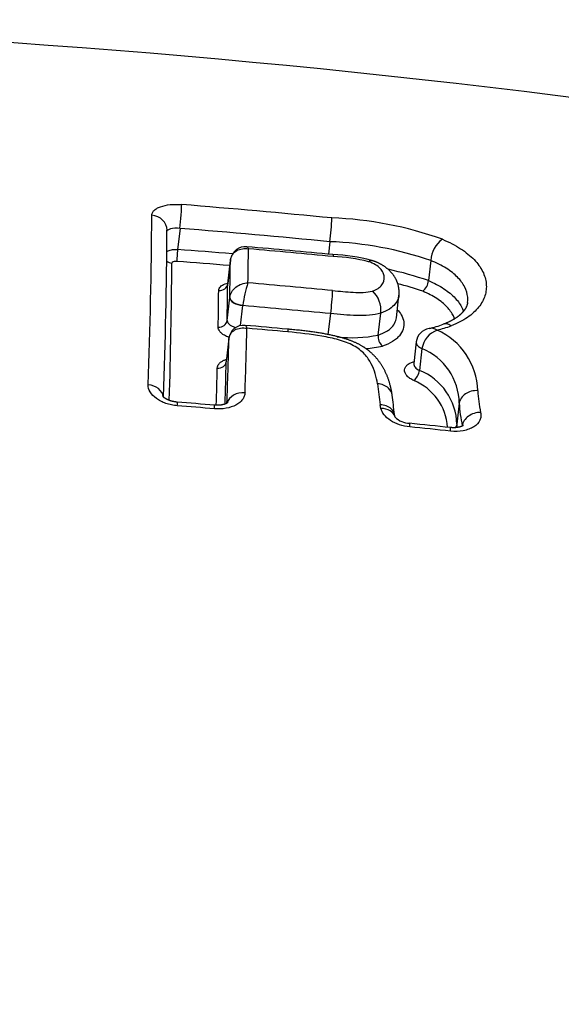
# Model space of a CAD drawing. Units: millimetres. Extents: x -18 to 950, y -35 to 2016.
# Drawn here: x 211 to 215, y 1725 to 1731 of the extents above; entities that cross this region are included whole.
import ezdxf

# ---------------------------------------------------------------- set-up
doc = ezdxf.new("R2010")
doc.units = ezdxf.units.MM
doc.layers.add('Default', color=7, linetype='Continuous')
doc.layers.add('DV1_Default', color=7, linetype='Continuous')

# ---------------------------------------------------------------- blocks, each defined once
blk = doc.blocks.new('SE')
at = {"layer": 'DV1_Default', "color": 7}
for p, q in [((212.3274, 1729.961), (212.3128, 1729.8333)), ((213.2295, 1729.8807), (213.2209, 1729.8054)), ((212.6145, 1729.6271), (212.6306, 1729.768)), ((212.6307, 1729.7701), (212.6146, 1729.6287)), ((212.6306, 1729.768), (212.6315, 1729.7742)), ((213.8368, 1729.7676), (213.8229, 1729.6461)), ((212.6113, 1729.4052), (212.6272, 1729.5449)), ((212.6272, 1729.5449), (212.6273, 1729.5454)), ((213.63, 1729.4218), (213.6455, 1729.5575)), ((212.6921, 1729.375), (212.7059, 1729.4954)), ((212.7059, 1729.4954), (212.7062, 1729.4979)), ((213.2202, 1729.3212), (213.2346, 1729.4472)), ((213.5207, 1729.3182), (213.5358, 1729.4506)), ((212.6217, 1729.2954), (212.606, 1729.157)), ((212.6219, 1729.2974), (212.6061, 1729.1591)), ((212.6218, 1729.2957), (212.6217, 1729.2954)), ((213.7493, 1729.2773), (213.7344, 1729.1469)), ((213.784, 1729.2367), (213.769, 1729.1053)), ((213.5367, 1728.8764), (213.5318, 1728.8975)), ((214.0086, 1728.9074), (213.9942, 1728.7806)), ((213.6227, 1728.8229), (213.6185, 1728.8412)), ((214.0269, 1728.7724), (214.0267, 1728.77))]:
    blk.add_line(p, q, dxfattribs=at)
for centre, radius, start, end in [((207.2491, 1672.1799), 59.0391, 64.095354, 89.64018), ((207.1483, 1666.6402), 63.6759, 84.50913, 85.325514), ((177.0375, 1730.2888), 35.121, 357.92768, 359.59345), ((211.6934, 1730.0796), 1.5489, 352.62355, 357.94002), ((213.1564, 1727.7982), 2.2273, 70.31382, 87.81619), ((177.5407, 1730.1892), 34.7092, 357.94621, 359.6047), ((207.1505, 1666.6749), 63.4975, 84.506315, 85.323492), ((213.1478, 1727.7561), 2.1262, 71.09135, 87.79772), ((214.0067, 1729.7576), 0.1702, 125.96348, 176.64343), ((207.3635, 1664.8278), 65.1937, 85.354686, 85.646024), ((212.7204, 1729.7606), 0.0901, 84.28932, 168.96293), ((207.2913, 1667.5563), 62.5309, 84.533444, 85.010877), ((184.084, 1730.1589), 28.6574, 358.94761, 359.35782), ((207.119, 1665.6426), 64.4407, 84.541193, 84.996268), ((207.3629, 1664.831), 65.119, 85.363383, 85.644767), ((184.3886, 1730.0691), 28.2436, 358.93747, 359.3892), ((212.7034, 1729.7627), 0.0731, 168.0369, 174.21233), ((213.1993, 1728.6765), 1.1274, 75.51752, 87.50847), ((213.2053, 1728.7335), 1.0585, 75.94022, 87.6203), ((177.5897, 1729.9778), 34.6892, 358.26038, 359.62551), ((213.1579, 1727.7457), 2.0133, 70.71312, 77.90103), ((213.7363, 1729.6518), 0.0868, 306.8458, 356.20049), ((184.1263, 1729.8801), 28.4356, 358.96524, 359.41016), ((183.8961, 1729.9254), 28.7199, 358.96212, 359.40479), ((213.2715, 1729.4412), 0.5682, 160.31458, 174.266), ((207.0937, 1664.9519), 64.9264, 84.562341, 85.014064), ((211.5695, 1729.6571), 1.6783, 352.8163, 357.57488), ((213.3843, 1729.4695), 0.1527, 352.91525, 48.38904), ((213.1532, 1727.7203), 1.9675, 71.16432, 75.7568), ((207.0962, 1664.9957), 64.7432, 84.559465, 85.029326), ((212.71, 1729.2885), 0.0885, 84.29067, 173.88969), ((166.3014, 1730.5683), 46.4448, 358.02902, 358.50812), ((207.661, 1671.0876), 58.5079, 84.78841, 85.040846), ((207.0539, 1664.1979), 65.408, 84.80495, 85.021207), ((213.8436, 1729.2644), 0.0951, 99.97993, 172.1971), ((213.925, 1729.214), 0.1428, 110.01498, 170.84696), ((213.6794, 1730.0105), 0.6689, 282.75476, 290.40439), ((213.6836, 1730.1168), 0.7924, 284.06169, 290.38928), ((213.7042, 1728.9695), 0.4159, 1.88116, 65.57977), ((167.0704, 1730.464), 45.5664, 358.04324, 358.53085), ((213.359, 1730.1302), 0.8279, 264.05538, 281.25717), ((213.5987, 1729.3096), 0.0785, 173.73448, 227.41626), ((213.3619, 1730.1192), 0.8867, 275.60654, 281.95901), ((213.6474, 1728.9023), 0.3613, 0.8156, 67.77993), ((167.2132, 1730.2563), 45.353, 358.28027, 358.56384), ((166.8008, 1730.3061), 45.8195, 358.24509, 358.56294), ((213.6696, 1729.1193), 0.1004, 311.20663, 351.96257), ((213.637, 1728.7734), 0.3572, 1.14795, 68.31575), ((287.8505, 1738.0401), 74.8792, 186.915294, 187.01324), ((213.6111, 1728.7404), 0.328, 3.94838, 67.6549), ((196.0129, 1726.7389), 17.7308, 6.80594, 7.18561), ((214.9293, 1729.0221), 0.8104, 182.75212, 192.0752), ((208.0568, 1675.8123), 53.2721, 85.17827, 85.41991), ((207.026, 1663.2279), 65.877, 85.20287, 85.398328), ((214.7322, 1728.9367), 0.7242, 182.31848, 193.11746), ((213.7147, 1728.9203), 0.1337, 226.18204, 267.64789), ((207.7969, 1670.6691), 58.4175, 83.948776, 84.191257), ((206.9662, 1662.5802), 66.5276, 83.969005, 84.18198), ((214.7483, 1728.813), 0.7548, 182.46188, 183.91403)]:
    blk.add_arc(centre, radius, start, end, dxfattribs=at)
for centre, major_axis, ratio, start_param, end_param in [((212.3286, 1730.0141), (0.0082, 0.0997), 0.036605, 4.153663, 5.846905), ((212.1491, 1729.9502), (-0.1, 0.0004), 0.897819, 3.141364, 4.630388), ((212.3122, 1729.8068), (0.0038, 0.0499), 0.033101, 1.011874, 2.690572), ((212.2823, 1729.7958), (0.05, -0.0002), 0.898157, 3.946951, 4.633908), ((212.7102, 1729.761), (0.0795, -0.0091), 0.529451, 3.141551, 3.189906), ((212.7104, 1729.7622), (0.0785, -0.0157), 0.525233, 3.141705, 3.228647), ((212.5647, 1729.6315), (0.05, -0.0005), 0.884493, 4.634514, 6.195258), ((212.7069, 1729.5379), (0.0795, -0.0091), 0.529451, 3.189906, 4.760407), ((212.7069, 1729.5384), (-0.0795, 0.0089), 0.503768, 0.047558, 1.617895), ((212.5615, 1729.4096), (-0.05, 0.0009), 0.862929, 1.500011, 3.060427), ((212.7014, 1729.2883), (0.0795, -0.0091), 0.529451, 3.141752, 3.189906), ((212.7014, 1729.2887), (0.0795, -0.0092), 0.548848, 3.141755, 3.190557), ((212.5562, 1729.1614), (-0.05, 0.0012), 0.838594, 1.506075, 3.066314), ((212.1273, 1728.9396), (-0.0999, 0.0034), 0.795651, 3.266421, 4.657097), ((212.7095, 1728.8917), (-0.0999, 0.0034), 0.795837, 4.646617, 6.107887), ((212.3027, 1728.8146), (-0.008, -0.0997), 0.035812, 2.472804, 3.14174), ((212.5263, 1728.7962), (-0.0084, -0.0996), 0.037943, 2.473033, 3.141719), ((213.526, 1728.7976), (-0.0974, -0.0226), 0.775487, 3.183269, 4.425891), ((213.6991, 1728.6872), (-0.0101, -0.0995), 0.04906, 2.474528, 3.141765), ((213.9446, 1728.6617), (-0.0105, -0.0994), 0.051374, 2.4749, 3.14172)]:
    blk.add_ellipse(centre, major_axis=major_axis, ratio=ratio, start_param=start_param, end_param=end_param, dxfattribs=at)
for points, knots in [([(212.1577, 1730.0396), (212.1577, 1730.0449), (212.1589, 1730.05), (212.1634, 1730.0598), (212.1668, 1730.0645), (212.1758, 1730.0734), (212.1812, 1730.0775), (212.1942, 1730.0851), (212.2017, 1730.0885), (212.2265, 1730.0974), (212.2466, 1730.1017), (212.2899, 1730.1061), (212.3137, 1730.1062), (212.3376, 1730.1043)], [0, 0, 0, 0, 0.125, 0.125, 0.25, 0.25, 0.375, 0.375, 0.5, 0.5, 0.75, 0.75, 1, 1, 1, 1]), ([(212.3274, 1729.961), (212.306, 1729.9626), (212.2853, 1729.9614), (212.2637, 1729.956), (212.258, 1729.9537), (212.2515, 1729.9488), (212.2497, 1729.9466), (212.249, 1729.9442)], [0, 0, 0, 0, 0.537907, 0.537907, 0.806861, 0.806861, 1, 1, 1, 1]), ([(213.9067, 1729.8953), (213.948, 1729.8781), (213.9843, 1729.8591), (214.0323, 1729.8281), (214.0473, 1729.8173), (214.0746, 1729.7952), (214.0991, 1729.7726), (214.1187, 1729.7493), (214.1359, 1729.7255), (214.1432, 1729.7133), (214.1614, 1729.6769), (214.1685, 1729.6525), (214.172, 1729.6157), (214.1719, 1729.6034), (214.1693, 1729.5791), (214.1642, 1729.5551), (214.1543, 1729.5316), (214.1418, 1729.5086), (214.1342, 1729.4971), (214.1077, 1729.4638), (214.0853, 1729.4431), (214.0441, 1729.4149), (214.0291, 1729.4059), (213.9963, 1729.389), (213.9786, 1729.3811), (213.9597, 1729.3741)], [0, 0, 0, 0, 0.125, 0.125, 0.1875, 0.1875, 0.25, 0.3125, 0.3125, 0.375, 0.375, 0.5, 0.5, 0.5625, 0.5625, 0.625, 0.6875, 0.6875, 0.75, 0.75, 0.875, 0.875, 0.9375, 0.9375, 1, 1, 1, 1]), ([(212.2481, 1729.8223), (212.2506, 1729.8238), (212.2533, 1729.8252), (212.2637, 1729.8294), (212.2726, 1729.8316), (212.292, 1729.834), (212.3023, 1729.8342), (212.3128, 1729.8333)], [0, 0, 0, 0, 0.166947, 0.166947, 0.583473, 0.583473, 1, 1, 1, 1]), ([(212.6315, 1729.7742), (212.6336, 1729.7852), (212.6381, 1729.7955), (212.6511, 1729.8134), (212.6597, 1729.821), (212.6794, 1729.8325), (212.6908, 1729.8364), (212.7146, 1729.8402), (212.7273, 1729.84), (212.7396, 1729.8377)], [0, 0, 0, 0, 0.25, 0.25, 0.5, 0.5, 0.75, 0.75, 1, 1, 1, 1]), ([(212.7294, 1729.8503), (212.7302, 1729.8502), (212.731, 1729.8499), (212.7345, 1729.8478), (212.7372, 1729.8437), (212.7396, 1729.8377)], [0, 0, 0, 0, 0.234623, 0.234623, 1, 1, 1, 1]), ([(212.3081, 1729.7619), (212.3002, 1729.7625), (212.2925, 1729.7617), (212.2814, 1729.7577), (212.2782, 1729.7545), (212.2782, 1729.751)], [0, 0, 0, 0, 0.5, 0.5, 1, 1, 1, 1]), ([(213.4857, 1729.5836), (213.4991, 1729.5879), (213.5105, 1729.5934), (213.5293, 1729.6059), (213.5367, 1729.6128), (213.5541, 1729.6353), (213.5588, 1729.6518), (213.5567, 1729.6772), (213.5544, 1729.6856), (213.5464, 1729.7025), (213.5407, 1729.711), (213.5255, 1729.7271), (213.5158, 1729.735), (213.4922, 1729.749), (213.4782, 1729.7553), (213.4624, 1729.7603)], [0, 0, 0, 0, 0.125, 0.125, 0.25, 0.25, 0.5, 0.5, 0.625, 0.625, 0.75, 0.75, 0.875, 0.875, 1, 1, 1, 1]), ([(213.6455, 1729.5575), (213.6456, 1729.5587), (213.646, 1729.5615), (213.6463, 1729.5664), (213.6465, 1729.5718), (213.6466, 1729.5773), (213.6465, 1729.5827), (213.6462, 1729.5882), (213.6457, 1729.5936), (213.645, 1729.5991), (213.6442, 1729.6045), (213.6432, 1729.6099), (213.642, 1729.6153), (213.6406, 1729.6206), (213.639, 1729.626), (213.6373, 1729.6313), (213.6354, 1729.6365), (213.6334, 1729.6417), (213.6311, 1729.6469), (213.6287, 1729.6521), (213.6261, 1729.6572), (213.6233, 1729.6622), (213.6204, 1729.6672), (213.6172, 1729.6721), (213.614, 1729.6769), (213.6106, 1729.6817), (213.607, 1729.6864), (213.6032, 1729.691), (213.5993, 1729.6955), (213.5953, 1729.6999), (213.5911, 1729.7042), (213.5867, 1729.7085), (213.5822, 1729.7126), (213.5778, 1729.7165), (213.5734, 1729.7202), (213.5689, 1729.7237), (213.5641, 1729.7273), (213.559, 1729.7309), (213.5538, 1729.7344), (213.5486, 1729.7378), (213.5433, 1729.741), (213.5379, 1729.7441), (213.5327, 1729.7469), (213.5277, 1729.7495), (213.5225, 1729.752), (213.5169, 1729.7546), (213.511, 1729.7572), (213.505, 1729.7596), (213.499, 1729.762), (213.4929, 1729.7642), (213.4869, 1729.7662), (213.4833, 1729.7674), (213.4813, 1729.768)], [0, 0, 0, 0, 0.012568, 0.032376, 0.052188, 0.07201, 0.091848, 0.111707, 0.131593, 0.151511, 0.171467, 0.191466, 0.211513, 0.231613, 0.251771, 0.27199, 0.292224, 0.312582, 0.333166, 0.35378, 0.374427, 0.395109, 0.415828, 0.436585, 0.457384, 0.478224, 0.499105, 0.520029, 0.540995, 0.562001, 0.583044, 0.604123, 0.625233, 0.646369, 0.664541, 0.683641, 0.704627, 0.725489, 0.746185, 0.766687, 0.786976, 0.807042, 0.82688, 0.843854, 0.861419, 0.881816, 0.90216, 0.922418, 0.942552, 0.962535, 0.982351, 1, 1, 1, 1]), ([(214.059, 1729.515), (214.059, 1729.5153), (214.059, 1729.5156), (214.0602, 1729.5261), (214.0602, 1729.5364), (214.0573, 1729.567), (214.0513, 1729.5872), (214.0361, 1729.6174), (214.0299, 1729.6274), (214.0155, 1729.6471), (213.9991, 1729.6665), (213.9785, 1729.6851), (213.9556, 1729.7033), (213.943, 1729.7122), (213.9025, 1729.7378), (213.8717, 1729.7534), (213.8368, 1729.7676)], [0, 0, 0, 0, 0.003776, 0.003776, 0.114467, 0.114467, 0.33585, 0.33585, 0.446542, 0.446542, 0.557234, 0.667925, 0.667925, 0.778617, 0.778617, 1, 1, 1, 1]), ([(213.8229, 1729.6461), (213.8578, 1729.6314), (213.8891, 1729.6148), (213.9293, 1729.5883), (213.9417, 1729.5791), (213.9645, 1729.5602), (213.9749, 1729.5504), (214.0026, 1729.5208), (214.0166, 1729.5007), (214.0296, 1729.4741), (214.0322, 1729.468), (214.0345, 1729.4619)], [0, 0, 0, 0, 0.303422, 0.303422, 0.455133, 0.455133, 0.606844, 0.606844, 0.910266, 0.910266, 1, 1, 1, 1]), ([(212.5604, 1729.5874), (212.5604, 1729.5954), (212.564, 1729.603), (212.577, 1729.6164), (212.5867, 1729.6223), (212.6037, 1729.6287), (212.6091, 1729.6304), (212.6149, 1729.6318)], [0, 0, 0, 0, 0.414096, 0.414096, 0.828192, 0.828192, 1, 1, 1, 1]), ([(212.6145, 1729.6287), (212.6145, 1729.6282), (212.6144, 1729.6272), (212.614, 1729.6254), (212.6134, 1729.6238), (212.6129, 1729.6225), (212.6124, 1729.6216), (212.612, 1729.6209), (212.6116, 1729.6202), (212.6112, 1729.6197), (212.6109, 1729.6193), (212.6107, 1729.6191), (212.6107, 1729.619), (212.6107, 1729.619)], [0, 0, 0, 0, 0.087635, 0.209819, 0.327141, 0.437455, 0.510129, 0.581133, 0.670996, 0.75464, 0.841622, 0.923556, 1, 1, 1, 1]), ([(212.6273, 1729.5454), (212.6299, 1729.5682), (212.6434, 1729.5907), (212.674, 1729.6148), (212.6855, 1729.6212), (212.7104, 1729.63), (212.7236, 1729.6324), (212.7365, 1729.6326)], [0, 0, 0, 0, 0.5, 0.5, 0.75, 0.75, 1, 1, 1, 1]), ([(213.2463, 1729.5861), (213.2875, 1729.5821), (213.3287, 1729.5779), (213.3903, 1729.575), (213.4107, 1729.5746), (213.4504, 1729.5765), (213.4692, 1729.5789), (213.4857, 1729.5836)], [0, 0, 0, 0, 0.5, 0.5, 0.75, 0.75, 1, 1, 1, 1]), ([(213.9804, 1729.416), (213.9783, 1729.4218), (213.9758, 1729.4275), (213.964, 1729.4517), (213.9514, 1729.4698), (213.9264, 1729.4964), (213.9169, 1729.5053), (213.8963, 1729.5223), (213.8851, 1729.5305), (213.8486, 1729.5543), (213.8201, 1729.5692), (213.7884, 1729.5824)], [0, 0, 0, 0, 0.0931877, 0.0931877, 0.3954585, 0.3954585, 0.5465938, 0.5465938, 0.6977292, 0.6977292, 1, 1, 1, 1]), ([(213.6455, 1729.5575), (213.6449, 1729.5519), (213.6437, 1729.5463), (213.6383, 1729.5286), (213.632, 1729.5167), (213.6139, 1729.4942), (213.6023, 1729.4839), (213.5733, 1729.4653), (213.5558, 1729.4571), (213.5358, 1729.4506)], [0, 0, 0, 0, 0.129046, 0.129046, 0.419364, 0.419364, 0.709682, 0.709682, 1, 1, 1, 1]), ([(213.6357, 1729.471), (213.6453, 1729.461), (213.6529, 1729.4508), (213.6672, 1729.4262), (213.6723, 1729.4115), (213.676, 1729.3827), (213.6749, 1729.3686), (213.6663, 1729.3407), (213.6588, 1729.327), (213.6429, 1729.3079), (213.6367, 1729.3017), (213.6228, 1729.2899), (213.6149, 1729.2841), (213.5891, 1729.2682), (213.569, 1729.2591), (213.5456, 1729.2518)], [0, 0, 0, 0, 0.127603, 0.127603, 0.302083, 0.302083, 0.476562, 0.476562, 0.651041, 0.651041, 0.738281, 0.738281, 0.825521, 0.825521, 1, 1, 1, 1]), ([(214.0589, 1729.515), (214.0588, 1729.5138), (214.0585, 1729.5117), (214.0579, 1729.5082), (214.0571, 1729.5046), (214.0562, 1729.5012), (214.0551, 1729.4979), (214.054, 1729.4947), (214.0526, 1729.4913), (214.0511, 1729.4878), (214.0495, 1729.4845), (214.0477, 1729.4812), (214.0458, 1729.4779), (214.0438, 1729.4747), (214.0417, 1729.4716), (214.0395, 1729.4684), (214.0371, 1729.4653), (214.0346, 1729.4621), (214.0319, 1729.4588), (214.029, 1729.4556), (214.0261, 1729.4524), (214.023, 1729.4492), (214.0197, 1729.4461), (214.0164, 1729.4429), (214.0129, 1729.4399), (214.0093, 1729.4368), (214.0056, 1729.4337), (214.0017, 1729.4307), (213.9977, 1729.4277), (213.9935, 1729.4247), (213.9891, 1729.4217), (213.9846, 1729.4187), (213.98, 1729.4158), (213.9752, 1729.4129), (213.9704, 1729.41), (213.9654, 1729.4072), (213.9603, 1729.4045), (213.9551, 1729.4017), (213.9497, 1729.3991), (213.9442, 1729.3964), (213.9385, 1729.3938), (213.9327, 1729.3913), (213.9271, 1729.3889), (213.9221, 1729.3868), (213.9174, 1729.385), (213.9146, 1729.3839), (213.913, 1729.3833)], [0, 0, 0, 0, 0.027853, 0.061508, 0.094171, 0.12542, 0.151261, 0.178048, 0.207915, 0.23648, 0.263817, 0.290094, 0.315471, 0.340091, 0.364077, 0.387533, 0.410544, 0.433314, 0.456987, 0.48014, 0.502829, 0.525109, 0.547032, 0.568643, 0.589984, 0.611091, 0.631998, 0.652737, 0.673335, 0.693806, 0.715092, 0.735773, 0.756262, 0.776587, 0.796775, 0.81685, 0.836814, 0.85658, 0.87614, 0.895879, 0.915751, 0.935713, 0.955722, 0.971698, 0.98592, 1, 1, 1, 1]), ([(212.6113, 1729.4052), (212.6112, 1729.4), (212.6132, 1729.3948), (212.621, 1729.3846), (212.6269, 1729.3797), (212.6424, 1729.3706), (212.6525, 1729.3666), (212.6636, 1729.3638)], [0, 0, 0, 0, 0.319517, 0.319517, 0.639033, 0.639033, 1, 1, 1, 1]), ([(213.5358, 1729.4506), (213.5148, 1729.4442), (213.4919, 1729.4401), (213.4429, 1729.4355), (213.4171, 1729.435), (213.3394, 1729.4369), (213.2869, 1729.4422), (213.2346, 1729.4472)], [0, 0, 0, 0, 0.25, 0.25, 0.5, 0.5, 1, 1, 1, 1]), ([(213.5207, 1729.3182), (213.5407, 1729.3245), (213.5578, 1729.3323), (213.5797, 1729.3459), (213.5864, 1729.3508), (213.5982, 1729.361), (213.6033, 1729.3662), (213.6168, 1729.3825), (213.6231, 1729.3942), (213.6283, 1729.4113), (213.6294, 1729.4165), (213.63, 1729.4218)], [0, 0, 0, 0, 0.290694, 0.290694, 0.436042, 0.436042, 0.581389, 0.581389, 0.872083, 0.872083, 1, 1, 1, 1]), ([(212.6228, 1729.3036), (212.6123, 1729.3074), (212.6027, 1729.312), (212.5884, 1729.3205), (212.583, 1729.3244), (212.5737, 1729.3323), (212.5698, 1729.3364), (212.5603, 1729.3492), (212.5571, 1729.358), (212.5572, 1729.3666)], [0, 0, 0, 0, 0.262117, 0.262117, 0.446588, 0.446588, 0.631058, 0.631058, 1, 1, 1, 1]), ([(212.6218, 1729.2957), (212.6243, 1729.3179), (212.6378, 1729.3374), (212.6682, 1729.3548), (212.6797, 1729.3586), (212.7045, 1729.3621), (212.7176, 1729.3616), (212.7305, 1729.3591)], [0, 0, 0, 0, 0.5, 0.5, 0.75, 0.75, 1, 1, 1, 1]), ([(212.7188, 1729.3766), (212.7201, 1729.3764), (212.7214, 1729.3757), (212.7254, 1729.3717), (212.7281, 1729.3664), (212.7305, 1729.3591)], [0, 0, 0, 0, 0.329464, 0.329464, 1, 1, 1, 1]), ([(212.9755, 1729.3537), (212.9758, 1729.3537), (212.976, 1729.3531), (212.9765, 1729.3495), (212.9766, 1729.3445), (212.9764, 1729.3372)], [0, 0, 0, 0, 0.314307, 0.314307, 1, 1, 1, 1]), ([(213.6045, 1728.9576), (213.6043, 1728.9588), (213.6038, 1728.9629), (213.6025, 1728.9706), (213.6009, 1728.9801), (213.5991, 1728.9894), (213.5971, 1728.9986), (213.595, 1729.0077), (213.5928, 1729.0166), (213.5904, 1729.0254), (213.5879, 1729.0338), (213.5853, 1729.042), (213.5827, 1729.05), (213.5798, 1729.0581), (213.5768, 1729.0661), (213.5737, 1729.0739), (213.5704, 1729.0816), (213.567, 1729.0893), (213.5634, 1729.0968), (213.5598, 1729.1042), (213.5561, 1729.1113), (213.5523, 1729.1182), (213.5484, 1729.1249), (213.5444, 1729.1316), (213.5403, 1729.1382), (213.5361, 1729.1446), (213.5318, 1729.1509), (213.5274, 1729.1571), (213.5228, 1729.1631), (213.5182, 1729.1691), (213.5135, 1729.1749), (213.5086, 1729.1806), (213.5036, 1729.1862), (213.4986, 1729.1917), (213.4937, 1729.1967), (213.4889, 1729.2014), (213.4841, 1729.2061), (213.479, 1729.2108), (213.4735, 1729.2157), (213.468, 1729.2204), (213.4624, 1729.2249), (213.4568, 1729.2293), (213.4511, 1729.2336), (213.4457, 1729.2375), (213.4405, 1729.241), (213.4352, 1729.2446), (213.4295, 1729.2482), (213.4233, 1729.252), (213.417, 1729.2557), (213.4105, 1729.2592), (213.404, 1729.2627), (213.3973, 1729.2661), (213.3905, 1729.2694), (213.3836, 1729.2726), (213.3763, 1729.2757), (213.3688, 1729.2789), (213.361, 1729.282), (213.3533, 1729.285), (213.3454, 1729.2879), (213.3372, 1729.2908), (213.3289, 1729.2935), (213.3204, 1729.2963), (213.3117, 1729.2989), (213.3027, 1729.3015), (213.2935, 1729.3041), (213.284, 1729.3067), (213.2741, 1729.3092), (213.2638, 1729.3117), (213.2532, 1729.3142), (213.2424, 1729.3166), (213.2314, 1729.3189), (213.2201, 1729.3212), (213.2086, 1729.3235), (213.1969, 1729.3257), (213.1848, 1729.3278), (213.1723, 1729.3299), (213.1594, 1729.332), (213.1459, 1729.334), (213.132, 1729.3361), (213.1175, 1729.3381), (213.1025, 1729.3401), (213.0872, 1729.342), (213.0713, 1729.3439), (213.0547, 1729.3458), (213.0373, 1729.3477), (213.019, 1729.3496), (212.9995, 1729.3515), (212.9844, 1729.3529), (212.9767, 1729.3536), (212.9756, 1729.3537)], [0, 0, 0, 0, 0.005416, 0.020816, 0.035945, 0.050811, 0.065433, 0.079828, 0.094014, 0.108005, 0.121793, 0.134078, 0.147123, 0.159958, 0.172597, 0.185061, 0.19737, 0.20954, 0.221588, 0.233528, 0.245374, 0.255942, 0.267233, 0.278121, 0.288832, 0.299383, 0.309787, 0.320055, 0.330198, 0.340226, 0.350148, 0.359972, 0.369706, 0.379357, 0.388932, 0.396833, 0.404892, 0.414107, 0.423196, 0.432149, 0.440969, 0.449657, 0.458217, 0.466652, 0.473643, 0.480683, 0.48913, 0.49759, 0.506071, 0.514575, 0.523105, 0.531664, 0.540256, 0.548883, 0.557371, 0.567099, 0.576255, 0.585514, 0.594884, 0.604378, 0.614015, 0.623814, 0.633797, 0.643991, 0.654427, 0.665143, 0.676185, 0.687611, 0.699539, 0.711421, 0.723509, 0.735818, 0.748376, 0.761217, 0.774382, 0.78792, 0.801892, 0.816377, 0.831498, 0.847251, 0.863274, 0.879801, 0.896907, 0.914692, 0.933287, 0.952867, 0.973699, 0.996675, 1, 1, 1, 1]), ([(213.9595, 1729.3742), (213.9506, 1729.3803), (213.9417, 1729.3841), (213.9259, 1729.3865), (213.9189, 1729.3859), (213.9126, 1729.3835)], [0, 0, 0, 0, 0.54289, 0.54289, 1, 1, 1, 1]), ([(213.516, 1729.0246), (213.5133, 1729.0452), (213.509, 1729.0656), (213.4969, 1729.1059), (213.489, 1729.1259), (213.4681, 1729.1655), (213.455, 1729.1851), (213.4209, 1729.222), (213.3995, 1729.2397), (213.3594, 1729.2615), (213.3446, 1729.268), (213.314, 1729.2796), (213.2981, 1729.2847), (213.2494, 1729.2984), (213.2154, 1729.3056), (213.1138, 1729.3235), (213.0452, 1729.3309), (212.9764, 1729.3372)], [0, 0, 0, 0, 0.125, 0.125, 0.25, 0.25, 0.375, 0.375, 0.5, 0.5, 0.5625, 0.5625, 0.625, 0.625, 0.75, 0.75, 1, 1, 1, 1]), ([(213.7494, 1729.2777), (213.7493, 1729.2773), (213.7493, 1729.2769), (213.7488, 1729.2694), (213.7518, 1729.2619), (213.7639, 1729.2481), (213.773, 1729.2418), (213.784, 1729.2367)], [0, 0, 0, 0, 0.024648, 0.024648, 0.512324, 0.512324, 1, 1, 1, 1]), ([(212.5519, 1729.1196), (212.5521, 1729.129), (212.5557, 1729.1378), (212.5658, 1729.1497), (212.5699, 1729.1534), (212.5795, 1729.1603), (212.585, 1729.1634), (212.5962, 1729.1684), (212.6017, 1729.1705), (212.6076, 1729.1722)], [0, 0, 0, 0, 0.4129497, 0.4129497, 0.6194245, 0.6194245, 0.8258994, 0.8258994, 1, 1, 1, 1]), ([(213.7357, 1729.0438), (213.7267, 1729.0479), (213.7186, 1729.0525), (213.7043, 1729.0626), (213.6981, 1729.0681), (213.6883, 1729.0793), (213.6846, 1729.0852), (213.6799, 1729.097), (213.6789, 1729.1028), (213.6797, 1729.1144), (213.6814, 1729.12), (213.6875, 1729.1304), (213.692, 1729.1354), (213.703, 1729.1442), (213.7098, 1729.1481), (213.7231, 1729.1538), (213.7291, 1729.1559), (213.7356, 1729.1576)], [0, 0, 0, 0, 0.129474, 0.129474, 0.258948, 0.258948, 0.388423, 0.388423, 0.517897, 0.517897, 0.647371, 0.647371, 0.776845, 0.776845, 0.906319, 0.906319, 1, 1, 1, 1]), ([(213.7344, 1729.1469), (213.7344, 1729.1465), (213.7343, 1729.1461), (213.7339, 1729.1386), (213.7369, 1729.1311), (213.7489, 1729.1171), (213.7579, 1729.1105), (213.769, 1729.1053)], [0, 0, 0, 0, 0.024771, 0.024771, 0.512386, 0.512386, 1, 1, 1, 1]), ([(212.3112, 1728.8926), (212.2993, 1728.8936), (212.2876, 1728.8952), (212.2646, 1728.9), (212.2532, 1728.9031), (212.2316, 1728.9106), (212.2214, 1728.9149), (212.2022, 1728.9247), (212.1931, 1728.9302), (212.1689, 1728.9478), (212.1561, 1728.9613), (212.1393, 1728.9894), (212.1351, 1729.0043), (212.1356, 1729.0188)], [0, 0, 0, 0, 0.125, 0.125, 0.25, 0.25, 0.375, 0.375, 0.5, 0.5, 0.75, 0.75, 1, 1, 1, 1]), ([(213.6043, 1728.9576), (213.6021, 1728.9726), (213.5946, 1728.9869), (213.5663, 1729.0138), (213.5418, 1729.0235), (213.516, 1729.0246)], [0, 0, 0, 0, 0.42099, 0.42099, 1, 1, 1, 1]), ([(212.3107, 1728.9143), (212.3096, 1728.9143), (212.3075, 1728.9145), (212.3038, 1728.9149), (212.2998, 1728.9154), (212.2959, 1728.916), (212.292, 1728.9167), (212.2882, 1728.9174), (212.2845, 1728.9182), (212.2809, 1728.9191), (212.2772, 1728.92), (212.2736, 1728.921), (212.27, 1728.9221), (212.2666, 1728.9233), (212.2633, 1728.9245), (212.2601, 1728.9256), (212.2571, 1728.9268), (212.2543, 1728.9281), (212.2515, 1728.9293), (212.2488, 1728.9307), (212.2461, 1728.9321), (212.2436, 1728.9335), (212.2413, 1728.9348), (212.2392, 1728.9361), (212.2373, 1728.9374), (212.2356, 1728.9385), (212.2341, 1728.9396), (212.2326, 1728.9408), (212.2312, 1728.9419), (212.2299, 1728.943), (212.2288, 1728.944), (212.2279, 1728.945), (212.2271, 1728.9458), (212.2264, 1728.9465), (212.226, 1728.9471), (212.2256, 1728.9475), (212.2253, 1728.9479), (212.2251, 1728.9482), (212.2251, 1728.9483), (212.2251, 1728.9483), (212.2251, 1728.9483)], [0, 0, 0, 0, 0.021719, 0.049983, 0.078344, 0.106721, 0.135005, 0.163114, 0.190959, 0.217694, 0.246091, 0.274662, 0.30321, 0.331502, 0.359364, 0.386633, 0.413162, 0.438911, 0.465242, 0.493772, 0.522031, 0.549831, 0.577022, 0.603475, 0.629094, 0.653811, 0.677778, 0.703487, 0.73082, 0.757944, 0.784803, 0.81137, 0.837629, 0.863585, 0.889253, 0.914719, 0.938712, 0.964212, 0.990373, 1, 1, 1, 1]), ([(212.7187, 1728.9709), (212.7185, 1728.9636), (212.7171, 1728.9566), (212.7121, 1728.9429), (212.7085, 1728.9361), (212.6991, 1728.9234), (212.6934, 1728.9175), (212.68, 1728.9064), (212.6723, 1728.9013), (212.647, 1728.8878), (212.6267, 1728.881), (212.5829, 1728.8732), (212.5591, 1728.8722), (212.5352, 1728.8742)], [0, 0, 0, 0, 0.125, 0.125, 0.25, 0.25, 0.375, 0.375, 0.5, 0.5, 0.75, 0.75, 1, 1, 1, 1]), ([(214.1198, 1728.9832), (214.1067, 1728.984), (214.0932, 1728.9827), (214.0678, 1728.976), (214.0558, 1728.9706), (214.0352, 1728.9565), (214.0266, 1728.9479), (214.0139, 1728.9287), (214.01, 1728.9182), (214.0086, 1728.9074)], [0, 0, 0, 0, 0.25, 0.25, 0.5, 0.5, 0.75, 0.75, 1, 1, 1, 1]), ([(212.6148, 1728.9114), (212.6148, 1728.9114), (212.6148, 1728.9114), (212.6148, 1728.9114), (212.6146, 1728.9112), (212.6142, 1728.9109), (212.6138, 1728.9105), (212.6132, 1728.91), (212.6124, 1728.9095), (212.6114, 1728.9088), (212.6103, 1728.9081), (212.6091, 1728.9074), (212.6078, 1728.9068), (212.6065, 1728.9061), (212.6049, 1728.9053), (212.6031, 1728.9045), (212.6012, 1728.9037), (212.599, 1728.9029), (212.5967, 1728.9021), (212.5943, 1728.9013), (212.5919, 1728.9006), (212.5895, 1728.8999), (212.5871, 1728.8993), (212.5843, 1728.8987), (212.5814, 1728.898), (212.5781, 1728.8974), (212.5749, 1728.8969), (212.5715, 1728.8965), (212.5681, 1728.8961), (212.5645, 1728.8957), (212.5609, 1728.8955), (212.5573, 1728.8953), (212.5535, 1728.8952), (212.5498, 1728.8952), (212.5459, 1728.8952), (212.542, 1728.8953), (212.5382, 1728.8956), (212.5359, 1728.8957), (212.5347, 1728.8958)], [0, 0, 0, 0, 0.002407, 0.027944, 0.054512, 0.081331, 0.108737, 0.136759, 0.165415, 0.194696, 0.224566, 0.254961, 0.279084, 0.303331, 0.331117, 0.359201, 0.387605, 0.416312, 0.445301, 0.474541, 0.503995, 0.527712, 0.552904, 0.578861, 0.609651, 0.639993, 0.670035, 0.699928, 0.729818, 0.759811, 0.790027, 0.819989, 0.850241, 0.880671, 0.911372, 0.942258, 0.973243, 1, 1, 1, 1]), ([(213.6184, 1728.8411), (213.6155, 1728.8536), (213.6086, 1728.8652), (213.5822, 1728.889), (213.5578, 1728.8975), (213.5318, 1728.8975)], [0, 0, 0, 0, 0.3879586, 0.3879586, 1, 1, 1, 1]), ([(213.7101, 1728.765), (213.6888, 1728.7672), (213.6681, 1728.7717), (213.6286, 1728.7849), (213.6106, 1728.7935), (213.5792, 1728.8139), (213.5661, 1728.8254), (213.5463, 1728.8502), (213.5397, 1728.8632), (213.5367, 1728.8764)], [0, 0, 0, 0, 0.25, 0.25, 0.5, 0.5, 0.75, 0.75, 1, 1, 1, 1]), ([(214.1368, 1728.8525), (214.1389, 1728.8444), (214.1396, 1728.8363), (214.1382, 1728.8204), (214.136, 1728.8125), (214.1254, 1728.7902), (214.1127, 1728.7766), (214.0872, 1728.7604), (214.0774, 1728.7556), (214.0564, 1728.7477), (214.0451, 1728.7445), (214.0089, 1728.7377), (213.9826, 1728.7367), (213.956, 1728.7395)], [0, 0, 0, 0, 0.125, 0.125, 0.25, 0.25, 0.5, 0.5, 0.625, 0.625, 0.75, 0.75, 1, 1, 1, 1]), ([(214.1368, 1728.8525), (214.1111, 1728.8524), (214.0842, 1728.8437), (214.0434, 1728.814), (214.0299, 1728.7932), (214.0269, 1728.7724)], [0, 0, 0, 0, 0.5, 0.5, 1, 1, 1, 1]), ([(214.0335, 1728.7742), (214.0335, 1728.7742), (214.0335, 1728.7742), (214.0334, 1728.7741), (214.0332, 1728.7739), (214.0329, 1728.7736), (214.0324, 1728.7733), (214.0317, 1728.7728), (214.031, 1728.7723), (214.0301, 1728.7718), (214.0292, 1728.7713), (214.0281, 1728.7707), (214.0268, 1728.77), (214.0253, 1728.7693), (214.0237, 1728.7686), (214.0218, 1728.7678), (214.0198, 1728.767), (214.0175, 1728.7663), (214.0153, 1728.7655), (214.013, 1728.7649), (214.0106, 1728.7643), (214.0081, 1728.7636), (214.0054, 1728.7631), (214.0025, 1728.7625), (213.9994, 1728.762), (213.9961, 1728.7615), (213.9928, 1728.7611), (213.9893, 1728.7607), (213.9858, 1728.7604), (213.9823, 1728.7603), (213.9787, 1728.7601), (213.9751, 1728.7601), (213.9713, 1728.7601), (213.9675, 1728.7602), (213.9636, 1728.7604), (213.9597, 1728.7607), (213.9568, 1728.7609), (213.9553, 1728.7611), (213.9551, 1728.7611)], [0, 0, 0, 0, 0.002985, 0.032885, 0.06309, 0.093622, 0.124483, 0.15565, 0.187073, 0.211421, 0.237089, 0.262878, 0.289446, 0.31678, 0.344856, 0.373621, 0.402998, 0.432877, 0.463125, 0.488598, 0.515701, 0.543036, 0.571234, 0.600191, 0.629797, 0.659917, 0.6904, 0.721078, 0.751783, 0.781132, 0.810795, 0.840938, 0.871467, 0.902283, 0.933283, 0.96436, 0.995391, 1, 1, 1, 1])]:
    blk.add_open_spline(points, degree=3, knots=knots, dxfattribs=at)
for points in [[(213.2483, 1729.8027), (213.249, 1729.8026), (213.2493, 1729.7987), (213.2493, 1729.791)], [(213.4624, 1729.7603), (213.4695, 1729.767), (213.476, 1729.7696), (213.4813, 1729.768)], [(213.8761, 1729.3482), (213.8592, 1729.3578), (213.8418, 1729.3613), (213.8271, 1729.3581)], [(213.9942, 1728.7805), (213.9932, 1728.7732), (213.9898, 1728.766), (213.9843, 1728.7599)]]:
    blk.add_open_spline(points, degree=3, dxfattribs=at)

msp = doc.modelspace()

# ---------------------------------------------------------------- block references
at = {"layer": 'Default'}
msp.add_blockref('SE', (0, 0), dxfattribs=at)

doc.saveas('drawing.dxf')
